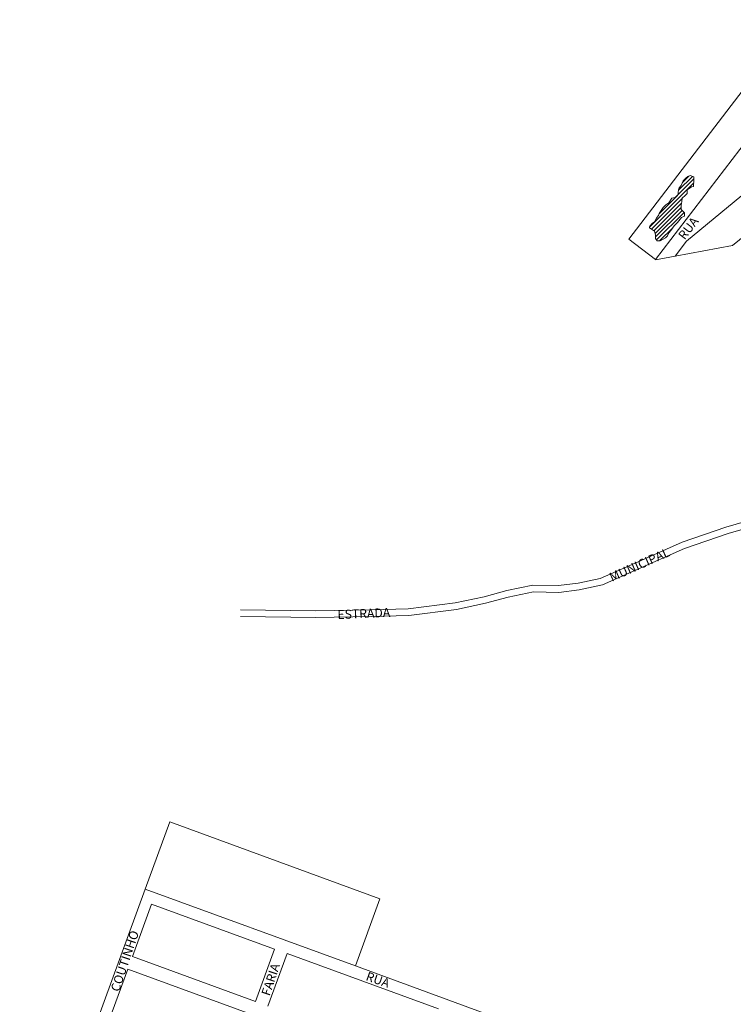
# Model space of a CAD drawing. Extents: x 394629 to 415711, y 7526304 to 7554732.
# Drawn here: x 402119 to 402756, y 7537002 to 7537882 of the extents above; entities that cross this region are included whole.
import ezdxf

# ---------------------------------------------------------------- set-up
doc = ezdxf.new("R2010")
doc.units = 0
doc.header["$LTSCALE"] = 2
doc.layers.add('PROVISORIO', color=2, linetype='Continuous')
doc.layers.add('QD_POLY_EXPLOD', color=252, linetype='Continuous')
doc.styles.add('STYLE-INTL_ENGINEERING', font='simplex.shx')

# ---------------------------------------------------------------- blocks, each defined once
blk = doc.blocks.new('MUNICÍPIO')
at = {"layer": 'QD_POLY_EXPLOD', "lineweight": 0}
h = blk.add_hatch(dxfattribs=at)
h.set_pattern_fill('ANSI31', color=256, scale=20, style=0)
h.set_pattern_definition([(45, (-402710.306, -7544290.3138), (-1.767766953, 1.767766953), [])])
h.paths.add_polyline_path([(15.27771, -6582.51417), (18.2919, -6579.50257), (21.85414, -6575.12201), (24.5943, -6573.7531), (24.5943, -6571.01524), (21.58011, -6568.00363), (21.58011, -6563.89686), (21.85414, -6562.52794), (22.12817, -6560.88525), (22.67623, -6557.8736), (25.14236, -6555.40956), (27.06049, -6553.49309), (27.06049, -6550.20766), (30.89676, -6547.74362), (32.54087, -6547.46984), (32.8149, -6546.37471), (33.08893, -6541.72037), (33.08893, -6538.70872), (29.80072, -6537.61359), (27.60855, -6538.43494), (25.69041, -6539.80389), (23.49825, -6542.26793), (21.58011, -6546.37471), (19.93601, -6548.56497), (19.38795, -6550.48144), (19.11399, -6552.67174), (19.11399, -6554.58822), (16.37376, -6557.05226), (13.35958, -6557.8736), (10.61935, -6561.98038), (7.8792, -6563.62307), (5.68703, -6566.08715), (3.7689, -6568.82498), (2.12479, -6571.5628), (1.85076, -6572.65797), (-0.34134, -6575.66957), (-2.25947, -6578.955), (-4.17761, -6580.32391), (-6.36977, -6582.78795), (-6.6438, -6584.43065), (-2.25947, -6587.16851), (-1.16342, -6590.4539), (-1.16342, -6593.73933), (0.20665, -6595.92958), (2.94688, -6595.92958), (7.60517, -6593.19176), (9.52331, -6591.54903), (10.61935, -6588.8112), (12.53749, -6586.62095)])
for p, q in [((125.00124, -6398.26014), (-25.06244, -6594.41818)), ((-1.23525, -6612.64632), (131.97232, -6438.522)), ((129.0193, -6511.60233), (26.52377, -6596.11038)), ((67.58777, -6600.11223), (121.50375, -6555.65825)), ((-25.06244, -6594.41818), (-1.23525, -6612.64632)), ((26.52377, -6596.11038), (16.23097, -6609.56478)), ((16.23097, -6609.56478), (67.58777, -6600.11223)), ((-1.35387, -6612.80138), (16.23097, -6609.56478)), ((-435.35442, -7115.33466), (-457.30399, -7175.34655)), ((-247.52379, -7184.03442), (-435.35442, -7115.33466)), ((-569.45615, -7481.97948), (-457.30399, -7175.34655)), ((-457.30399, -7175.34655), (-269.47337, -7244.04631)), ((-451.57384, -7188.71201), (-468.74878, -7235.66966)), ((-341.69292, -7228.90137), (-451.57384, -7188.71201)), ((-269.47337, -7244.04631), (-247.52379, -7184.03442)), ((-358.86786, -7275.85903), (-341.69292, -7228.90137)), ((-330.42309, -7233.02336), (-347.59803, -7279.98101)), ((-195.18504, -7282.48719), (-330.42309, -7233.02336)), ((-468.74878, -7235.66966), (-358.86786, -7275.85903)), ((-472.87056, -7246.93895), (-490.0455, -7293.8966)), ((-362.98965, -7287.12831), (-472.87056, -7246.93895)), ((-269.47337, -7244.04631), (335.81081, -7465.43129))]:
    blk.add_line(p, q, dxfattribs=at)
at = {"layer": 'QD_POLY_EXPLOD', "lineweight": 0, "flags": 128}
for points in [[(-6.6438, -6584.43065), (-2.25947, -6587.16851), (-1.16342, -6590.4539), (-1.16342, -6593.73933), (0.20665, -6595.92958), (2.94688, -6595.92958), (7.60517, -6593.19176), (9.52331, -6591.54903), (10.61935, -6588.8112), (12.53749, -6586.62095), (15.27771, -6582.51417), (18.2919, -6579.50257), (21.85414, -6575.12201), (24.5943, -6573.7531), (24.5943, -6571.01524), (21.58011, -6568.00363), (21.58011, -6563.89686), (21.85414, -6562.52794), (22.12817, -6560.88525), (22.67623, -6557.8736), (25.14236, -6555.40956), (27.06049, -6553.49309), (27.06049, -6550.20766), (30.89676, -6547.74362), (32.54087, -6547.46984), (32.8149, -6546.37471), (33.08893, -6541.72037), (33.08893, -6538.70872), (29.80072, -6537.61359), (27.60855, -6538.43494), (25.69041, -6539.80389), (23.49825, -6542.26793), (21.58011, -6546.37471), (19.93601, -6548.56497), (19.38795, -6550.48144), (19.11399, -6552.67174), (19.11399, -6554.58822), (16.37376, -6557.05226), (13.35958, -6557.8736), (10.61935, -6561.98038), (7.8792, -6563.62307), (5.68703, -6566.08715), (3.7689, -6568.82498), (2.12479, -6571.5628), (1.85076, -6572.65797), (-0.34134, -6575.66957), (-2.25947, -6578.955), (-4.17761, -6580.32391), (-6.36977, -6582.78795), (-6.6438, -6584.43065)], [(-372.13157, -6931.81441), (-304.78818, -6932.71154), (-255.35133, -6931.81347), (-221.84894, -6930.90875), (-179.15688, -6925.4634), (-153.05752, -6919.85981), (-132.82764, -6914.2691), (-110.39987, -6909.70441), (-87.79304, -6910.13058), (-69.42465, -6907.89246), (-48.73537, -6903.39866), (-19.71838, -6890.65968), (24.68156, -6870.88124), (63.53869, -6857.65554), (90.37308, -6849.69591)], [(-372.05165, -6925.81494), (-304.80271, -6926.71082), (-255.4868, -6925.81494), (-222.31065, -6924.91903), (-180.16802, -6919.54376), (-154.48761, -6914.03012), (-134.22673, -6908.43084), (-110.94823, -6903.69301), (-88.10086, -6904.12371), (-70.42641, -6901.97015), (-50.5966, -6897.66302), (-22.1451, -6885.17231), (22.48964, -6865.28927), (61.71821, -6851.93714), (89.30752, -6843.75359), (102.24002, -6842.89218), (114.74139, -6843.32289), (128.53609, -6846.33786), (145.34834, -6847.63002), (157.41865, -6847.19931), (163.45384, -6843.75359), (166.83873, -6839.35699)]]:
    blk.add_lwpolyline(points, dxfattribs=at)
at = {"layer": 'QD_POLY_EXPLOD', "lineweight": 0, "char_height": 7.9998, "attachment_point": 8, "line_spacing_factor": 0.722892, "style": 'STYLE-INTL_ENGINEERING'}
for s, insert, rotation in [('\\Fintl_working.shx;RUA', (31.26787, -6587.08328), 52.5806), ('\\Fintl_working.shx;MUNICIPAL', (-14.01163, -6889.02816), 24.04863746), ('\\Fintl_working.shx;ESTRADA', (-261.76615, -6933.03709), 2.52747861), ('\\Fintl_working.shx;COUTINHO', (-471.73944, -7240.88303), 71.4324), ('\\Fintl_working.shx;FARIA', (-341.45488, -7257.41895), 71.4324), ('\\FINTL_WORKING.shx;RUA', (-250.66351, -7260.13603), 340.79430278)]:
    blk.add_mtext(s, dxfattribs=dict(at, insert=insert, rotation=rotation))

msp = doc.modelspace()

# ---------------------------------------------------------------- block references
at = {"layer": 'PROVISORIO', "rotation": 0.0001749375211323456}
msp.add_blockref('MUNICÍPIO', (402687.98, 7544280.15), dxfattribs=at)

doc.saveas('drawing.dxf')
